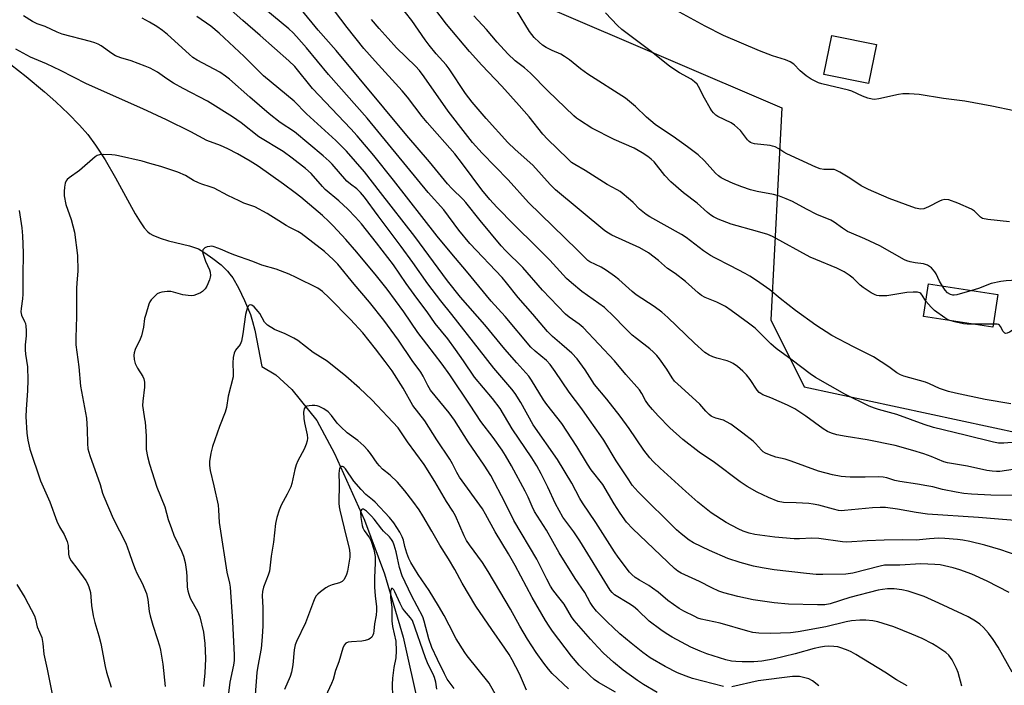
# Model space of a CAD drawing. Units: inches. Extents: x 1225770 to 1231770, y 561454 to 565454.
# Drawn here: x 1228578 to 1228903, y 562804 to 563024 of the extents above; entities that cross this region are included whole.
import ezdxf

# ---------------------------------------------------------------- set-up
doc = ezdxf.new("R2010")
doc.units = ezdxf.units.IN
doc.header["$MEASUREMENT"] = 0
for name, color, linetype in [('BLDG-Footprint', 5, 'Continuous'), ('HYDRO-Single Line Stream', 4, 'Continuous'), ('NTRL-Pasture Land', 2, 'Continuous'), ('Undefined', 1, 'Continuous')]:
    doc.layers.add(name, color=color, linetype=linetype)

msp = doc.modelspace()

# ---------------------------------------------------------------- linework, layer by layer
at = {"layer": 'BLDG-Footprint'}
for points, elevation in [([(1228860.73, 563015.5), (1228858.14, 563002.66), (1228843.4, 563005.63), (1228845.98, 563018.48)], 546.83), ([(1228900.79, 562932.99), (1228899.14, 562922.24), (1228876.23, 562925.77), (1228877.88, 562936.52)], 540.99)]:
    msp.add_lwpolyline(points, close=True, dxfattribs=dict(at, elevation=elevation))
at = {"layer": 'HYDRO-Single Line Stream'}
msp.add_lwpolyline([(1228570.13, 563012.88), (1228580.36, 563004.91), (1228586.42, 562999.94), (1228590.16, 562996.56), (1228594.25, 562992.61), (1228597.86, 562988.9), (1228600.65, 562985.77), (1228603.24, 562982.29), (1228606.34, 562977.44), (1228609.76, 562971.55), (1228614.38, 562963.11), (1228616.29, 562959.63), (1228617.87, 562957.01), (1228619.23, 562955.07), (1228620.42, 562953.75), (1228621.16, 562953.16), (1228622.12, 562952.59), (1228624.52, 562951.58), (1228627.3, 562950.77), (1228634.22, 562949.07), (1228635.87, 562948.55), (1228637.11, 562948.05), (1228639.29, 562946.81), (1228641.93, 562944.95), (1228644.59, 562942.78), (1228646.72, 562940.73), (1228647.54, 562939.75), (1228648.43, 562938.49), (1228650.33, 562935.21), (1228652.32, 562931.11), (1228654.27, 562926.44), (1228655.02, 562924.15), (1228655.72, 562921.32), (1228658.07, 562909.33), (1228662.69, 562906.51), (1228667.91, 562901.69), (1228676.2, 562891.44), (1228682.05, 562880.6), (1228691.9, 562858.6), (1228698.55, 562840.87), (1228704.66, 562819.99), (1228709.77, 562796.82)], dxfattribs=at)
at = {"layer": 'NTRL-Pasture Land'}
msp.add_lwpolyline([(1228752.21, 563027.77), (1228829.56, 562994.62), (1228825.88, 562924.63), (1228836.93, 562902.52), (1228939.1, 562880.6)], dxfattribs=at)
at = {"layer": 'Undefined'}
msp.add_line((1228899.3, 562923.3, 540), (1228892.79, 562923.22, 540), dxfattribs=at)
for points, elevation in [([(1228914.89, 562884.94), (1228902.7, 562883.98), (1228901.01, 562884.01), (1228899.37, 562884.27), (1228889.97, 562886.67), (1228879.57, 562889.2), (1228876.49, 562890.18), (1228867.42, 562893.5), (1228861.38, 562895.1), (1228860.04, 562895.52), (1228858.31, 562896.23), (1228850.35, 562900.11), (1228840.65, 562905.66), (1228838.85, 562906.87), (1228832.9, 562911.39), (1228827.62, 562915.27), (1228825.92, 562916.79), (1228820.68, 562921.88), (1228818.56, 562923.62), (1228812.84, 562927.81), (1228810.97, 562929.05), (1228808.12, 562930.46), (1228804.27, 562932.06), (1228803.08, 562932.73), (1228801.95, 562933.63), (1228797.78, 562937.33), (1228794.38, 562939.97), (1228791.81, 562941.57), (1228788.81, 562944.27), (1228785.6, 562946.8), (1228782.71, 562948.45), (1228773.51, 562952.6), (1228772.31, 562953.28), (1228771.18, 562954.05), (1228754.93, 562967.52), (1228753.16, 562969.29), (1228747.4, 562975.72), (1228741.54, 562980.87), (1228739.21, 562983.15), (1228732.01, 562991.09), (1228727.36, 562996.52), (1228725.23, 562999.39), (1228719.83, 563007.53), (1228718.81, 563008.81), (1228715.54, 563012.45), (1228713.2, 563015.27), (1228711.87, 563017.07), (1228707.48, 563023.42), (1228701.19, 563031.42)], 536), ([(1228905.08, 562896.92), (1228896.6, 562898.43), (1228886.76, 562900.49), (1228884.52, 562901.07), (1228881.47, 562902.04), (1228878.27, 562903.53), (1228876.9, 562904.08), (1228869.77, 562906.11), (1228868.67, 562906.5), (1228867.5, 562907.18), (1228864.8, 562909.22), (1228859.8, 562912.48), (1228853.15, 562915.82), (1228845.99, 562919.56), (1228840.78, 562922.96), (1228834.07, 562927.74), (1228828.99, 562931.74), (1228825.62, 562934.55), (1228821.22, 562937.66), (1228818.98, 562939.09), (1228817.47, 562939.96), (1228812.6, 562942.54), (1228807.43, 562945.09), (1228805.95, 562945.91), (1228803.65, 562947.42), (1228797.96, 562951.81), (1228796.47, 562952.85), (1228786.01, 562958.68), (1228784.75, 562959.45), (1228782.55, 562961.2), (1228780.5, 562963.38), (1228779.63, 562964.19), (1228776.19, 562967), (1228775.21, 562967.6), (1228771.9, 562969.37), (1228764.68, 562973.96), (1228761.26, 562975.92), (1228760.18, 562976.64), (1228758.9, 562977.77), (1228752.25, 562984.24), (1228750.72, 562985.96), (1228746.24, 562991.65), (1228742.94, 562995.44), (1228737.21, 563001.81), (1228730.6, 563008.65), (1228726.48, 563013.22), (1228718.99, 563022.19), (1228710.56, 563033.38)], 538), ([(1228904.48, 562834.76), (1228897.26, 562838.5), (1228892.13, 562840.76), (1228888.27, 562842.2), (1228886.03, 562842.89), (1228881.74, 562843.86), (1228880, 562843.99), (1228875.33, 562844.14), (1228868.4, 562843.77), (1228864.55, 562843.79), (1228863.4, 562843.7), (1228861.98, 562843.41), (1228852.89, 562841.15), (1228851.45, 562840.86), (1228850.59, 562840.78), (1228843.06, 562840.63), (1228840.83, 562840.69), (1228837.69, 562840.95), (1228827.01, 562842.19), (1228823.01, 562842.84), (1228820.15, 562843.42), (1228815.82, 562844.6), (1228811.68, 562845.98), (1228805.7, 562848.53), (1228800.44, 562851.11), (1228798.96, 562851.99), (1228796.28, 562854.05), (1228794.79, 562855.43), (1228782.13, 562867.98), (1228780.21, 562870.16), (1228779.03, 562871.84), (1228774.87, 562878.16), (1228770.82, 562884.99), (1228769.89, 562886.42), (1228766.1, 562891.68), (1228763.61, 562895.31), (1228759.34, 562900.76), (1228754.78, 562907.63), (1228753.12, 562909.98), (1228751.9, 562911.25), (1228748.13, 562914.33), (1228746.73, 562915.68), (1228738.29, 562925.77), (1228733.67, 562930.79), (1228725.58, 562940.75), (1228720.7, 562946.41), (1228715.83, 562952.29), (1228701.44, 562970.77), (1228694.95, 562978.88), (1228689.44, 562985.39), (1228687.35, 562987.74), (1228674.8, 563001.03), (1228668.89, 563008.23), (1228667, 563010.11), (1228657.5, 563018.46), (1228651.73, 563023.41), (1228646, 563028.59)], 526), ([(1228906.77, 562847.05), (1228901.78, 562848.84), (1228896.46, 562850.38), (1228891.48, 562851.6), (1228889.16, 562852.03), (1228887.41, 562852.25), (1228883.32, 562852.59), (1228881.31, 562852.61), (1228878.19, 562852.47), (1228873.79, 562852.02), (1228869.34, 562852.1), (1228863.22, 562851.98), (1228857.67, 562851.76), (1228850.92, 562851.32), (1228849.5, 562851.44), (1228841.7, 562852.55), (1228839.45, 562852.62), (1228835.3, 562852.43), (1228833.57, 562852.48), (1228827.17, 562852.93), (1228820.65, 562853.82), (1228818.72, 562854.28), (1228816.78, 562854.92), (1228815.17, 562855.69), (1228811.2, 562857.78), (1228806.23, 562861.06), (1228801.82, 562864.52), (1228797.86, 562868), (1228789.42, 562875.72), (1228787.12, 562877.92), (1228785.97, 562879.18), (1228784, 562881.63), (1228779.18, 562888.78), (1228776.22, 562892.88), (1228771.8, 562898.47), (1228767.73, 562903.33), (1228764.63, 562908.18), (1228762.05, 562911.84), (1228760.23, 562913.7), (1228756.98, 562916.59), (1228753.85, 562919.23), (1228752.2, 562920.8), (1228747.43, 562926.51), (1228742.56, 562932.07), (1228738.77, 562936.91), (1228737.28, 562938.67), (1228726.6, 562949.88), (1228723.06, 562954.29), (1228718.01, 562960.93), (1228712.86, 562966.66), (1228692.73, 562991.16), (1228680, 563005.59), (1228672.78, 563014.42), (1228669.51, 563018.12), (1228668.33, 563019.37), (1228666.9, 563020.71), (1228656.22, 563029.64)], 528), ([(1228911.62, 562858.09), (1228894.41, 562859.51), (1228877.55, 562860.56), (1228873.81, 562861.07), (1228867.65, 562862.19), (1228863.68, 562862.72), (1228862, 562862.75), (1228859.41, 562862.63), (1228850.17, 562861.74), (1228849.3, 562861.71), (1228848.19, 562861.82), (1228846.53, 562862.16), (1228841.77, 562863.53), (1228839.83, 562863.91), (1228838.39, 562864.06), (1228834.26, 562864.31), (1228830.11, 562864.42), (1228828.37, 562864.72), (1228825.09, 562866.02), (1228821.38, 562867.81), (1228818.07, 562869.73), (1228815.74, 562871.26), (1228807.27, 562877.61), (1228802.24, 562881.02), (1228796.91, 562885.23), (1228792.59, 562889.04), (1228788.75, 562892.97), (1228786.84, 562895.1), (1228785.59, 562896.65), (1228784.62, 562898.1), (1228783.33, 562900.41), (1228782.55, 562901.53), (1228778.06, 562906.64), (1228774.32, 562911.13), (1228763.96, 562922.17), (1228762.67, 562923.25), (1228759.35, 562925.52), (1228758.14, 562926.58), (1228750.58, 562934.5), (1228744.11, 562941.91), (1228738.42, 562947.57), (1228736.96, 562949.13), (1228730.07, 562957.43), (1228725.37, 562963.41), (1228724.47, 562964.39), (1228720.67, 562968.03), (1228719.3, 562969.51), (1228713.36, 562976.82), (1228705.89, 562985.53), (1228682.53, 563013.52), (1228676.61, 563020.24), (1228671.14, 563026.95)], 530), ([(1228920.88, 562990.52), (1228898.8, 562995.17), (1228889.86, 562996.77), (1228882.84, 562997.75), (1228874.76, 562999.02), (1228871.52, 562999.22), (1228869.46, 562999.22), (1228868.03, 562998.99), (1228861.48, 562997.56), (1228860.12, 562997.41), (1228859.29, 562997.46), (1228857.86, 562997.84), (1228856.17, 562998.43), (1228852.58, 563000.09), (1228851.52, 563000.47), (1228842.71, 563002.51), (1228841.58, 563002.85), (1228839.25, 563004.04), (1228837.55, 563005.14), (1228835.55, 563006.82), (1228833.45, 563009.01), (1228832.26, 563009.77), (1228830.68, 563010.47), (1228826.42, 563011.8), (1228822.13, 563013.45), (1228810.34, 563018.51), (1228804.27, 563021.55), (1228792.19, 563028.17)], 546), ([(1228907.78, 562866.75), (1228898.5, 562866.87), (1228892.12, 562867.14), (1228889.5, 562867.43), (1228886.98, 562867.83), (1228882.52, 562868.73), (1228879.33, 562869.54), (1228877.36, 562869.93), (1228874.24, 562870.49), (1228868.39, 562871.33), (1228866.79, 562871.7), (1228864.14, 562872.53), (1228862.91, 562872.77), (1228861.48, 562872.84), (1228857.02, 562872.77), (1228852.01, 562872.81), (1228850.54, 562872.87), (1228849.09, 562873.04), (1228846.21, 562873.55), (1228841.63, 562874.7), (1228832.56, 562878.06), (1228830.62, 562878.67), (1228827.58, 562879.36), (1228825.42, 562880.13), (1228824.11, 562880.69), (1228823.41, 562881.12), (1228822.79, 562881.66), (1228820.87, 562883.89), (1228820.04, 562884.66), (1228816.68, 562887.3), (1228812.67, 562890.23), (1228811.3, 562891.08), (1228810.3, 562891.57), (1228807.77, 562892.25), (1228806.69, 562892.63), (1228806.22, 562892.91), (1228805.59, 562893.41), (1228804.43, 562894.58), (1228802.46, 562896.82), (1228796.28, 562902.42), (1228794.14, 562904.47), (1228793.35, 562905.52), (1228791.61, 562908.37), (1228789.23, 562911.77), (1228788.32, 562912.92), (1228787.13, 562914.16), (1228786.03, 562915.11), (1228781.59, 562918.49), (1228780.22, 562919.64), (1228777.5, 562922.28), (1228774.26, 562925.67), (1228771.05, 562928.75), (1228763.58, 562934.08), (1228760.11, 562936.87), (1228758.5, 562938.31), (1228752.97, 562944.41), (1228748.56, 562948.9), (1228741.23, 562956.06), (1228735.55, 562961.88), (1228733.27, 562964.38), (1228730.63, 562967.57), (1228724.26, 562976.19), (1228721.72, 562979.4), (1228712.52, 562989.74), (1228710.89, 562991.76), (1228706.03, 562998.19), (1228704.32, 563000.25), (1228695.37, 563009.97), (1228691.67, 563014.21), (1228686.19, 563021.1), (1228682.06, 563026.59)], 532), ([(1228909.44, 562875.87), (1228901.45, 562874.68), (1228900.29, 562874.66), (1228898.84, 562874.75), (1228897.09, 562875.01), (1228890.74, 562876.39), (1228884.21, 562877.48), (1228882.95, 562877.85), (1228878.78, 562879.55), (1228876.31, 562880.42), (1228872.72, 562881.57), (1228866.94, 562883.24), (1228857.65, 562885.12), (1228850.72, 562886.14), (1228847.63, 562886.76), (1228845.86, 562887.25), (1228844.59, 562887.84), (1228843.13, 562888.7), (1228837.46, 562892.86), (1228833.76, 562895.35), (1228831.35, 562896.53), (1228825.92, 562898.93), (1228823.27, 562899.98), (1228822.61, 562900.33), (1228822.06, 562900.75), (1228821.36, 562901.51), (1228819.09, 562904.94), (1228817.84, 562906.52), (1228816.67, 562907.78), (1228814.91, 562909.23), (1228813.52, 562910.24), (1228812.58, 562910.74), (1228811.53, 562911.13), (1228808.09, 562912.08), (1228806.76, 562912.52), (1228805.53, 562913.06), (1228804.18, 562913.93), (1228800.74, 562916.95), (1228791.96, 562925.47), (1228789.97, 562927.2), (1228787.41, 562929.1), (1228781.5, 562932.88), (1228780.14, 562933.99), (1228775.73, 562937.97), (1228774.35, 562939.06), (1228771.71, 562940.96), (1228769.97, 562942.07), (1228766.25, 562943.79), (1228765.57, 562944.25), (1228764.75, 562944.98), (1228762.04, 562947.77), (1228746.03, 562963.41), (1228739.26, 562970.92), (1228730.75, 562979.62), (1228727.52, 562983.22), (1228725.17, 562986.13), (1228719.52, 562993.57), (1228711.55, 563004.88), (1228710.03, 563006.92), (1228708.68, 563008.35), (1228702.45, 563014.4), (1228699.7, 563017.54), (1228696.69, 563020.77), (1228694.19, 563023.71)], 534), ([(1228877.01, 562930.86), (1228875.8, 562932.78), (1228875.35, 562933.35), (1228874.99, 562933.62), (1228874.25, 562933.83), (1228872.83, 562933.83), (1228870.78, 562933.66), (1228864.18, 562932.59), (1228861.67, 562932.64), (1228860.86, 562932.76), (1228860.33, 562932.93), (1228859.04, 562933.61), (1228856.3, 562935.39), (1228855.41, 562936.13), (1228853.02, 562938.47), (1228851.68, 562939.44), (1228850.03, 562940.48), (1228847.61, 562941.67), (1228840.71, 562944.55), (1228838.84, 562945.4), (1228826.46, 562952.15), (1228824.92, 562952.78), (1228821.54, 562953.87), (1228812.86, 562956.25), (1228808.56, 562957.91), (1228806.99, 562958.62), (1228806.06, 562959.21), (1228804.96, 562960.05), (1228801.62, 562963.17), (1228797.15, 562966.57), (1228792.87, 562970.19), (1228790.98, 562972.26), (1228787.38, 562976.77), (1228786.41, 562977.71), (1228785.36, 562978.55), (1228783.42, 562979.82), (1228780.84, 562981.32), (1228774.24, 562984.12), (1228766.89, 562987.9), (1228762.75, 562990.54), (1228761.82, 562991.22), (1228760.95, 562991.98), (1228752.37, 563000.21), (1228746.67, 563006.11), (1228744.64, 563007.86), (1228741.62, 563010.18), (1228739.17, 563012.46), (1228735.6, 563016.29), (1228732.13, 563020.41), (1228727.96, 563024.94)], 540), ([(1228882.48, 562935.81), (1228881.55, 562937.44), (1228880.42, 562939.82), (1228879.98, 562940.56), (1228878.86, 562941.78), (1228878.22, 562942.31), (1228877.54, 562942.75), (1228876.19, 562943.16), (1228873.53, 562943.53), (1228871.87, 562943.86), (1228870.79, 562944.16), (1228870, 562944.49), (1228861.81, 562949.13), (1228856.9, 562951.38), (1228852.53, 562953.23), (1228851.22, 562953.87), (1228849.5, 562954.89), (1228846.78, 562956.85), (1228845.66, 562957.51), (1228841.07, 562959.43), (1228837.69, 562961.14), (1228833, 562963.68), (1228831, 562964.64), (1228828.76, 562965.44), (1228826.76, 562966.02), (1228821.35, 562966.98), (1228819.14, 562967.56), (1228816.38, 562968.51), (1228813.5, 562969.66), (1228810.84, 562970.84), (1228809.56, 562971.52), (1228808.68, 562972.14), (1228807.66, 562973.02), (1228804, 562977.16), (1228801.94, 562979.12), (1228798.44, 562981.78), (1228793.69, 562985.11), (1228789.18, 562988.12), (1228787.79, 562989.15), (1228784.87, 562991.52), (1228781.25, 562995.11), (1228777.99, 562997.84), (1228765.58, 563005.74), (1228763.13, 563007.48), (1228759.46, 563010.44), (1228757.84, 563011.58), (1228756.63, 563012.28), (1228753.83, 563013.49), (1228751.77, 563014.54), (1228750.56, 563015.31), (1228749.5, 563016.24), (1228747.89, 563017.83), (1228746.33, 563019.79), (1228742.02, 563026.81)], 542), ([(1228904.55, 562956.97), (1228897.42, 562957.75), (1228895.71, 562958.09), (1228895.01, 562958.5), (1228893.01, 562960.51), (1228892.07, 562961.17), (1228887.59, 562963.2), (1228884.62, 562964.28), (1228883.28, 562964.4), (1228882.24, 562964.21), (1228881.49, 562963.88), (1228877.92, 562961.92), (1228876.31, 562961.25), (1228875.24, 562961.17), (1228873.61, 562961.56), (1228864.89, 562964.72), (1228858.06, 562967.71), (1228855.71, 562968.94), (1228851.99, 562971.41), (1228848.63, 562973.39), (1228847.31, 562974.06), (1228846.77, 562974.24), (1228846.22, 562974.31), (1228843.34, 562974.25), (1228842.2, 562974.48), (1228840.69, 562975.09), (1228835.24, 562977.62), (1228831.2, 562979.4), (1228830.2, 562979.96), (1228828.57, 562981.12), (1228827.3, 562981.72), (1228826.5, 562981.98), (1228825.66, 562982.15), (1228820.51, 562982.77), (1228819.69, 562982.97), (1228819.19, 562983.18), (1228818.75, 562983.46), (1228818.16, 562984.06), (1228815.9, 562987.11), (1228813.96, 562988.9), (1228812.79, 562989.65), (1228808.46, 562991.8), (1228807.78, 562992.25), (1228806.98, 562992.94), (1228806.46, 562993.59), (1228805.86, 562994.56), (1228804.06, 562997.86), (1228802.09, 563001.68), (1228801.6, 563002.39), (1228800.78, 563003.23), (1228799.61, 563004.08), (1228795.82, 563006.21), (1228792.54, 563008.25), (1228786.46, 563013.21), (1228776.81, 563020.42), (1228775.33, 563021.73), (1228771.4, 563025.94)], 544), ([(1228911.78, 562937.57), (1228910.15, 562937.83), (1228908.72, 562937.87), (1228903.49, 562937.56), (1228901.74, 562937.32), (1228898.55, 562936.66), (1228894.39, 562935.01), (1228892.14, 562934.32)], 542), ([(1228892.14, 562934.32), (1228887.25, 562932.96), (1228886.41, 562932.82), (1228885.87, 562932.82), (1228885.1, 562933.02), (1228884.2, 562933.62), (1228883.41, 562934.42), (1228882.48, 562935.81)], 542), ([(1228884.94, 562924.43), (1228884.27, 562924.72), (1228883.26, 562925.34), (1228879.86, 562927.79), (1228878.79, 562928.81), (1228877.01, 562930.86)], 540), ([(1228892.79, 562923.22), (1228890.64, 562923.24), (1228889.48, 562923.33), (1228886.98, 562923.87), (1228884.94, 562924.43)], 540), ([(1228908.14, 562922.94), (1228904.56, 562920.56), (1228903.81, 562920.24), (1228903.4, 562920.21), (1228903.01, 562920.31), (1228902.5, 562920.79), (1228901.64, 562922.51), (1228901.33, 562922.91), (1228900.98, 562923.13), (1228900.58, 562923.27), (1228899.3, 562923.3)], 540)]:
    msp.add_lwpolyline(points, dxfattribs=dict(at, elevation=elevation))
for points in [[(1228870.81, 562803.91, 520), (1228867.35, 562805.9, 520), (1228863.5, 562808.49, 520), (1228853.9, 562814.32, 520), (1228852.43, 562815.16, 520), (1228851.41, 562815.64, 520), (1228849.32, 562816.41, 520), (1228847.98, 562816.78, 520), (1228846.62, 562816.93, 520), (1228844.99, 562816.98, 520), (1228843.59, 562816.9, 520), (1228842.24, 562816.71, 520), (1228840.21, 562816.25, 520), (1228833.89, 562814.54, 520), (1228826.69, 562812.74, 520), (1228822.89, 562812.07, 520), (1228820.33, 562811.84, 520), (1228816.41, 562811.82, 520), (1228814.35, 562811.92, 520), (1228812.96, 562812.09, 520), (1228811.05, 562812.56, 520), (1228804.82, 562814.53, 520), (1228802.64, 562815.32, 520), (1228799.52, 562816.66, 520), (1228793.39, 562819.97, 520), (1228791.33, 562821.17, 520), (1228789.62, 562822.39, 520), (1228785.83, 562825.3, 520), (1228782.06, 562828.86, 520), (1228780.59, 562830.1, 520), (1228779.1, 562831.09, 520), (1228774.33, 562833.98, 520), (1228773.55, 562834.68, 520), (1228772.92, 562835.47, 520), (1228762.92, 562851.72, 520), (1228760.88, 562854.74, 520), (1228758.25, 562858.21, 520), (1228757.34, 562859.54, 520), (1228754.84, 562864, 520), (1228752.38, 562869.48, 520), (1228750.15, 562873.92, 520), (1228748.77, 562876.49, 520), (1228747.11, 562879.15, 520), (1228740.65, 562888.77, 520), (1228736.65, 562895.39, 520), (1228734.09, 562898.69, 520), (1228728.2, 562905.71, 520), (1228724.59, 562911.15, 520), (1228721.96, 562914.9, 520), (1228719.36, 562918.36, 520), (1228715.2, 562923.52, 520), (1228712.57, 562927.27, 520), (1228709.12, 562931.87, 520), (1228705.68, 562936.66, 520), (1228701.46, 562942.79, 520), (1228695.9, 562950.1, 520), (1228690.87, 562956.34, 520), (1228688.91, 562958.53, 520), (1228686.4, 562961.15, 520), (1228683.46, 562963.9, 520), (1228678.98, 562967.63, 520), (1228678.02, 562968.64, 520), (1228674.31, 562972.91, 520), (1228672.42, 562974.64, 520), (1228668.06, 562978.03, 520), (1228665.05, 562980.17, 520), (1228657.08, 562985.02, 520), (1228651.27, 562989.67, 520), (1228648.38, 562991.63, 520), (1228640.1, 562996.77, 520), (1228632.09, 563000.95, 520), (1228628.88, 563002.79, 520), (1228626.71, 563004.14, 520), (1228623.59, 563006.4, 520), (1228621.18, 563007.69, 520), (1228619.59, 563008.37, 520), (1228614.9, 563010.15, 520), (1228611.56, 563011.13, 520), (1228609.76, 563011.81, 520), (1228608.55, 563012.53, 520), (1228605.06, 563015.04, 520), (1228604.03, 563015.62, 520), (1228602.95, 563016.1, 520), (1228601.53, 563016.53, 520), (1228592.2, 563018.88, 520), (1228590.57, 563019.55, 520), (1228586.57, 563021.44, 520), (1228583.95, 563022.36, 520), (1228582.44, 563023.1, 520), (1228579.43, 563024.92, 520)], [(1228888.89, 562803.86, 522), (1228887.7, 562808.32, 522), (1228887.13, 562809.64, 522), (1228885.68, 562812.47, 522), (1228884.65, 562814.04, 522), (1228883.59, 562814.98, 522), (1228880.69, 562816.93, 522), (1228879.17, 562817.79, 522), (1228875.8, 562819.5, 522), (1228872.43, 562821.02, 522), (1228866.43, 562823.34, 522), (1228861.19, 562824.99, 522), (1228859.52, 562825.41, 522), (1228857.21, 562825.63, 522), (1228855.3, 562825.6, 522), (1228852.45, 562825.34, 522), (1228850.73, 562825.04, 522), (1228844.02, 562823.44, 522), (1228834.87, 562821.77, 522), (1228832.34, 562821.43, 522), (1228825.81, 562821.15, 522), (1228821.99, 562821.28, 522), (1228819.97, 562821.56, 522), (1228818.26, 562821.98, 522), (1228809.14, 562824.58, 522), (1228802.95, 562825.95, 522), (1228801.87, 562826.3, 522), (1228800.81, 562826.76, 522), (1228797.2, 562828.54, 522), (1228795.72, 562829.43, 522), (1228791.95, 562832.05, 522), (1228788.75, 562834.78, 522), (1228786.9, 562836.2, 522), (1228785.67, 562836.99, 522), (1228782.57, 562838.75, 522), (1228781.15, 562839.72, 522), (1228780.08, 562840.63, 522), (1228779.29, 562841.48, 522), (1228775.5, 562846.43, 522), (1228774.31, 562848.11, 522), (1228768.2, 562857.86, 522), (1228763.77, 562864.31, 522), (1228762.92, 562865.77, 522), (1228760.31, 562870.8, 522), (1228755.53, 562878.62, 522), (1228747.52, 562890.05, 522), (1228743.44, 562897.42, 522), (1228741.54, 562900.42, 522), (1228740.49, 562901.78, 522), (1228734.6, 562908.73, 522), (1228729.79, 562914.76, 522), (1228720.73, 562926.45, 522), (1228717.02, 562930.96, 522), (1228712.81, 562936.57, 522), (1228707.86, 562943.58, 522), (1228703.99, 562948.88, 522), (1228696.37, 562958.99, 522), (1228691.9, 562965.1, 522), (1228690.54, 562966.74, 522), (1228689.32, 562967.88, 522), (1228687.31, 562969.42, 522), (1228686.12, 562970.45, 522), (1228681.25, 562976.03, 522), (1228680.24, 562977.04, 522), (1228678.22, 562978.82, 522), (1228668.82, 562986.65, 522), (1228664.1, 562989.76, 522), (1228660.49, 562992.59, 522), (1228654.08, 562998.1, 522), (1228647.43, 563004.04, 522), (1228646.1, 563005.11, 522), (1228644.18, 563006.38, 522), (1228636.71, 563010.37, 522), (1228635.34, 563011.23, 522), (1228634.04, 563012.3, 522), (1228626.95, 563018.85, 522), (1228625.31, 563020.12, 522), (1228623.4, 563021.45, 522), (1228621.05, 563022.88, 522), (1228618.6, 563024.21, 522)], [(1228905.43, 562808.49, 524), (1228900.89, 562816.64, 524), (1228899.17, 562819.26, 524), (1228897.68, 562821.28, 524), (1228896.01, 562823.14, 524), (1228894.79, 562824.27, 524), (1228893.38, 562825.23, 524), (1228890.97, 562826.64, 524), (1228889.13, 562827.56, 524), (1228881.27, 562831.23, 524), (1228876.41, 562833.38, 524), (1228871.15, 562835.19, 524), (1228869.15, 562835.57, 524), (1228866.58, 562835.91, 524), (1228864.42, 562835.92, 524), (1228862.74, 562835.73, 524), (1228861.34, 562835.47, 524), (1228851.91, 562833.03, 524), (1228845.48, 562830.97, 524), (1228843.69, 562830.65, 524), (1228841.34, 562830.64, 524), (1228831.72, 562830.91, 524), (1228827.03, 562831.34, 524), (1228820.1, 562832.26, 524), (1228814.99, 562833.35, 524), (1228810.45, 562834.64, 524), (1228808.79, 562835.19, 524), (1228806.43, 562836.25, 524), (1228802.41, 562838.32, 524), (1228796.35, 562841.12, 524), (1228795.18, 562841.78, 524), (1228794.13, 562842.63, 524), (1228780.42, 562855.69, 524), (1228778.33, 562857.97, 524), (1228776.26, 562860.85, 524), (1228774.23, 562863.98, 524), (1228770.5, 562870.34, 524), (1228766.7, 562875.22, 524), (1228765.42, 562877.05, 524), (1228761.9, 562882.92, 524), (1228756.97, 562890.46, 524), (1228752.04, 562896.71, 524), (1228750.91, 562898.25, 524), (1228747.02, 562904.8, 524), (1228746.12, 562906.14, 524), (1228742.17, 562910.46, 524), (1228738.17, 562915.05, 524), (1228731.55, 562923, 524), (1228723.58, 562932.15, 524), (1228719.25, 562937.59, 524), (1228708.46, 562952.15, 524), (1228697.23, 562966.71, 524), (1228691.88, 562973.49, 524), (1228685.94, 562980.32, 524), (1228682.45, 562983.8, 524), (1228672.77, 562992.59, 524), (1228668.67, 562996.77, 524), (1228658.59, 563005.16, 524), (1228652.23, 563011.57, 524), (1228643.92, 563019.27, 524), (1228641.21, 563021.52, 524), (1228636.61, 563024.8, 524)], [(1228810.34, 562803.75, 518), (1228800.12, 562806.34, 518), (1228797.99, 562807.09, 518), (1228795.1, 562808.26, 518), (1228791.09, 562810.28, 518), (1228786.16, 562813.22, 518), (1228783.68, 562814.96, 518), (1228779.86, 562817.96, 518), (1228776.09, 562821.07, 518), (1228773.91, 562823.22, 518), (1228772.06, 562824.9, 518), (1228768.43, 562828.58, 518), (1228767.19, 562830.08, 518), (1228766.3, 562831.47, 518), (1228764.6, 562834.73, 518), (1228761.4, 562839.3, 518), (1228756.07, 562847.8, 518), (1228751.93, 562855.28, 518), (1228748, 562861.5, 518), (1228747.23, 562863.06, 518), (1228745.89, 562866.14, 518), (1228744.84, 562868.2, 518), (1228740.43, 562876.46, 518), (1228738.41, 562879.93, 518), (1228737.32, 562881.63, 518), (1228734.29, 562885.9, 518), (1228730.29, 562891.15, 518), (1228726.76, 562896.57, 518), (1228720, 562906.54, 518), (1228717.47, 562910.04, 518), (1228712.44, 562916.62, 518), (1228709.54, 562920.55, 518), (1228704.92, 562927.31, 518), (1228699.36, 562934.77, 518), (1228695.87, 562939.23, 518), (1228689.42, 562946.97, 518), (1228685.73, 562951.19, 518), (1228681.62, 562955.67, 518), (1228680.18, 562957.13, 518), (1228678.05, 562959.07, 518), (1228670.86, 562965.16, 518), (1228669.09, 562966.59, 518), (1228665.24, 562969.44, 518), (1228656.81, 562975.42, 518), (1228654.21, 562977.03, 518), (1228649.98, 562979.42, 518), (1228646.83, 562981.08, 518), (1228644.41, 562982.2, 518), (1228639.9, 562983.79, 518), (1228634.62, 562986.68, 518), (1228626.65, 562990.65, 518), (1228618.84, 562994.26, 518), (1228600.23, 563002.55, 518), (1228591.69, 563006.96, 518), (1228586.99, 563009.17, 518), (1228581.77, 563011.37, 518), (1228576.93, 563013.99, 518)], [(1228788.42, 562801.68, 516), (1228783.94, 562804.33, 516), (1228781.88, 562805.67, 516), (1228777.15, 562809.06, 516), (1228773.96, 562811.72, 516), (1228770.67, 562814.76, 516), (1228768.82, 562816.65, 516), (1228766.38, 562819.3, 516), (1228761.09, 562825.48, 516), (1228760.2, 562826.73, 516), (1228757.75, 562830.91, 516), (1228755.53, 562833.59, 516), (1228754.03, 562835.6, 516), (1228753.26, 562836.8, 516), (1228751.99, 562839.14, 516), (1228748.75, 562845.7, 516), (1228741.14, 562858.45, 516), (1228738.31, 562864.34, 516), (1228733.54, 562873.27, 516), (1228731.38, 562876.69, 516), (1228726.06, 562884.44, 516), (1228721.57, 562891.6, 516), (1228719.86, 562893.98, 516), (1228713.68, 562901.5, 516), (1228712.74, 562903.01, 516), (1228711.23, 562906.08, 516), (1228710.44, 562907.44, 516), (1228707.67, 562911.26, 516), (1228703.16, 562917.94, 516), (1228698.26, 562924.59, 516), (1228693.54, 562930.54, 516), (1228688.49, 562936.47, 516), (1228683.11, 562943.03, 516), (1228681.69, 562944.5, 516), (1228678.7, 562947.18, 516), (1228671.04, 562953.14, 516), (1228669.94, 562953.83, 516), (1228667.25, 562955.13, 516), (1228666.02, 562955.82, 516), (1228663.6, 562957.29, 516), (1228661.04, 562959.01, 516), (1228659.8, 562959.75, 516), (1228655.76, 562961.98, 516), (1228652.13, 562963.21, 516), (1228650.52, 562963.91, 516), (1228646.78, 562965.75, 516), (1228642.36, 562968.09, 516), (1228641, 562968.61, 516), (1228638.22, 562969.43, 516), (1228637.13, 562969.88, 516), (1228635.53, 562970.69, 516), (1228632.91, 562972.27, 516), (1228630.33, 562973.41, 516), (1228624.78, 562975.27, 516), (1228621.14, 562976.31, 516), (1228618.6, 562976.98, 516), (1228610.81, 562978.77, 516), (1228609.68, 562978.99, 516), (1228608.53, 562979.12, 516), (1228605.94, 562979.21, 516), (1228604.54, 562979.15, 516), (1228603.77, 562978.91, 516), (1228603.07, 562978.45, 516), (1228597.94, 562973.97, 516), (1228594.56, 562971.51, 516), (1228593.9, 562970.95, 516), (1228593.55, 562970.52, 516), (1228593.24, 562969.78, 516), (1228592.97, 562968.41, 516), (1228592.82, 562966.99, 516), (1228592.89, 562965.57, 516), (1228593.46, 562962.71, 516), (1228595.13, 562957.81, 516), (1228596.3, 562953.56, 516), (1228597.21, 562945.85, 516), (1228597.32, 562940.87, 516), (1228596.99, 562936.83, 516), (1228596.93, 562935.1, 516), (1228596.96, 562925.78, 516), (1228596.7, 562918.73, 516), (1228596.75, 562916.48, 516), (1228597.71, 562909.16, 516), (1228598.22, 562902.74, 516), (1228600.2, 562892.19, 516), (1228600.42, 562888.46, 516), (1228600.5, 562883.9, 516), (1228600.71, 562882.17, 516), (1228601.32, 562879.91, 516), (1228604.74, 562870.35, 516), (1228605.52, 562867.46, 516), (1228605.91, 562866.36, 516), (1228609.06, 562859.18, 516), (1228613.17, 562850.97, 516), (1228614.34, 562847.92, 516), (1228615.37, 562844.7, 516), (1228616.22, 562842.47, 516), (1228616.82, 562841.12, 516), (1228618.53, 562837.84, 516), (1228619.97, 562834.4, 516), (1228620.41, 562832.36, 516), (1228620.92, 562828.42, 516), (1228621.19, 562827.01, 516), (1228622.08, 562823.92, 516), (1228623.55, 562819.56, 516), (1228624.26, 562817.1, 516), (1228624.58, 562815.7, 516), (1228625.37, 562811.13, 516), (1228626.14, 562803.69, 516)], [(1228578.02, 562960.76, 518), (1228578.85, 562955, 518), (1228579.11, 562952.36, 518), (1228579.36, 562946.78, 518), (1228579.21, 562939.12, 518), (1228579.23, 562933.1, 518), (1228579.14, 562931.65, 518), (1228578.7, 562928.46, 518), (1228578.62, 562927.32, 518), (1228578.81, 562926.21, 518), (1228579.81, 562924.13, 518), (1228580.06, 562923.45, 518), (1228580.22, 562922.6, 518), (1228580.34, 562921.16, 518), (1228580.37, 562919.42, 518), (1228580.05, 562916.46, 518), (1228580.01, 562914.78, 518), (1228580.11, 562913.4, 518), (1228580.75, 562909.17, 518), (1228580.89, 562904.79, 518), (1228580.75, 562901.31, 518), (1228580.29, 562895.15, 518), (1228580.23, 562892.84, 518), (1228580.56, 562887.29, 518), (1228580.88, 562885.03, 518), (1228581.59, 562881.99, 518), (1228585.01, 562871.59, 518), (1228588.09, 562864.6, 518), (1228590.42, 562858.21, 518), (1228591.33, 562856.4, 518), (1228592.85, 562853.88, 518), (1228593.85, 562851.54, 518), (1228594.19, 562850.21, 518), (1228594.25, 562847.38, 518), (1228594.54, 562846.33, 518), (1228595.21, 562845.13, 518), (1228597.07, 562842.75, 518), (1228599.97, 562838.64, 518), (1228600.58, 562837.64, 518), (1228601.03, 562836.59, 518), (1228601.49, 562834.68, 518), (1228601.84, 562830.39, 518), (1228602.44, 562827.02, 518), (1228602.97, 562824.82, 518), (1228604.26, 562820.48, 518), (1228604.91, 562817.95, 518), (1228606.33, 562810.31, 518), (1228606.81, 562808.43, 518), (1228608.31, 562803.47, 518)], [(1228774.69, 562801.82, 514), (1228769.1, 562805.03, 514), (1228767.67, 562806.05, 514), (1228766.21, 562807.29, 514), (1228762.74, 562810.72, 514), (1228760.17, 562813.7, 514), (1228753.92, 562821.99, 514), (1228752.79, 562823.6, 514), (1228751.62, 562825.46, 514), (1228747.16, 562833.1, 514), (1228741.62, 562843.6, 514), (1228739.43, 562847.46, 514), (1228734.98, 562854.79, 514), (1228731.81, 562860.55, 514), (1228730.77, 562862.29, 514), (1228723.27, 562872.74, 514), (1228722.37, 562874.26, 514), (1228720.93, 562877.22, 514), (1228720.06, 562878.72, 514), (1228715.71, 562885.08, 514), (1228711.79, 562891.39, 514), (1228707.88, 562896.42, 514), (1228704.64, 562902.17, 514), (1228700.97, 562907.8, 514), (1228698.76, 562910.9, 514), (1228695.55, 562915.16, 514), (1228691.35, 562920.37, 514), (1228687.28, 562924.81, 514), (1228680.3, 562931.95, 514), (1228678.09, 562934.02, 514), (1228676.47, 562935.15, 514), (1228669.4, 562938.66, 514), (1228667.02, 562939.72, 514), (1228662.75, 562941.37, 514), (1228658.08, 562942.75, 514), (1228655.13, 562943.88, 514), (1228648.78, 562946.14, 514), (1228646.94, 562946.86, 514), (1228645.21, 562947.71, 514), (1228643.88, 562948.24, 514), (1228641.97, 562948.84, 514), (1228641.42, 562948.93, 514), (1228640.87, 562948.92, 514), (1228640.05, 562948.72, 514), (1228639.29, 562948.39, 514), (1228638.87, 562948.12, 514), (1228638.58, 562947.78, 514), (1228638.53, 562947.09, 514), (1228638.71, 562946.29, 514), (1228639.5, 562944.07, 514), (1228640.82, 562941.14, 514), (1228641.01, 562940.35, 514), (1228641.08, 562939.26, 514), (1228641.03, 562938.72, 514), (1228640.81, 562937.91, 514), (1228639.92, 562935.8, 514), (1228639.36, 562934.86, 514), (1228638.51, 562933.99, 514), (1228637.78, 562933.56, 514), (1228636.46, 562932.99, 514), (1228635.64, 562932.73, 514), (1228634.81, 562932.61, 514), (1228633.7, 562932.67, 514), (1228632.02, 562932.95, 514), (1228628.9, 562933.81, 514), (1228628.04, 562933.98, 514), (1228626.87, 562934, 514), (1228625.11, 562933.81, 514), (1228624.28, 562933.61, 514), (1228623.56, 562933.22, 514), (1228622.73, 562932.5, 514), (1228621.58, 562931.27, 514), (1228621.1, 562930.59, 514), (1228620.75, 562929.82, 514), (1228619.74, 562926.48, 514), (1228619.4, 562925.07, 514), (1228619.02, 562922.25, 514), (1228618.34, 562919.41, 514), (1228617.91, 562918.32, 514), (1228616.28, 562914.84, 514), (1228615.96, 562913.79, 514), (1228615.82, 562913, 514), (1228615.91, 562911.61, 514), (1228616.3, 562910.24, 514), (1228617.08, 562908.72, 514), (1228618.79, 562905.99, 514), (1228619.12, 562905.21, 514), (1228619.34, 562904.13, 514), (1228619.4, 562903.3, 514), (1228619.36, 562902.44, 514), (1228618.8, 562897.82, 514), (1228618.73, 562896.38, 514), (1228618.86, 562894.95, 514), (1228619.4, 562892.05, 514), (1228619.54, 562890.87, 514), (1228619.86, 562886.43, 514), (1228619.95, 562881.91, 514), (1228620.38, 562879.64, 514), (1228621.05, 562877.11, 514), (1228623.47, 562869.48, 514), (1228626.04, 562862.94, 514), (1228627.18, 562858.83, 514), (1228628.22, 562855.8, 514), (1228629.06, 562853.63, 514), (1228631.55, 562848.41, 514), (1228632.19, 562846.73, 514), (1228632.71, 562844.62, 514), (1228633.16, 562841.54, 514), (1228633.33, 562839.89, 514), (1228633.47, 562836.47, 514), (1228633.62, 562835.31, 514), (1228633.93, 562834.21, 514), (1228634.44, 562832.86, 514), (1228636.95, 562828.38, 514), (1228637.64, 562826.72, 514), (1228638.79, 562821.61, 514), (1228639.23, 562817.85, 514), (1228639.41, 562815.57, 514), (1228639.44, 562812.81, 514), (1228639.26, 562808.25, 514), (1228638.84, 562803.72, 514)], [(1228759.15, 562802.98, 512), (1228753.81, 562808.03, 512), (1228752.57, 562809.38, 512), (1228751.02, 562811.37, 512), (1228748.5, 562814.96, 512), (1228745.62, 562819.35, 512), (1228743.15, 562823.63, 512), (1228740.06, 562829.26, 512), (1228736.51, 562835.15, 512), (1228732.73, 562841.67, 512), (1228730.81, 562844.64, 512), (1228726.5, 562850.5, 512), (1228725.55, 562851.93, 512), (1228724.79, 562853.41, 512), (1228721.88, 562860.03, 512), (1228720.98, 562861.58, 512), (1228718.94, 562864.78, 512), (1228715.1, 562871.35, 512), (1228711.56, 562876.9, 512), (1228706.05, 562884.45, 512), (1228702.96, 562889.08, 512), (1228694.37, 562898.25, 512), (1228690.26, 562902.13, 512), (1228685.74, 562906.14, 512), (1228679.57, 562910.99, 512), (1228674.92, 562913.95, 512), (1228669.9, 562917.9, 512), (1228668.65, 562918.62, 512), (1228665.77, 562920.03, 512), (1228662.2, 562921.5, 512), (1228659.96, 562922.93, 512), (1228659.31, 562923.51, 512), (1228658.97, 562923.93, 512), (1228657.33, 562926.79, 512), (1228656.86, 562927.48, 512), (1228655.53, 562928.93, 512), (1228654.71, 562929.51, 512), (1228654.3, 562929.58, 512), (1228653.9, 562929.47, 512), (1228653.56, 562929.17, 512), (1228653.2, 562928.45, 512), (1228652.94, 562927.61, 512), (1228652.71, 562926.43, 512), (1228651.83, 562920.1, 512), (1228651.34, 562917.62, 512), (1228650.86, 562916.58, 512), (1228649.31, 562914.72, 512), (1228648.89, 562913.69, 512), (1228648.62, 562912.24, 512), (1228648.45, 562910.46, 512), (1228648.62, 562907, 512), (1228648.56, 562905.86, 512), (1228646.95, 562899.5, 512), (1228646.37, 562895.8, 512), (1228645.94, 562894.27, 512), (1228644.06, 562889.51, 512), (1228641.78, 562882.94, 512), (1228641.24, 562880.73, 512), (1228640.76, 562877.95, 512), (1228640.78, 562876.57, 512), (1228641.02, 562874.92, 512), (1228642.26, 562869.92, 512), (1228643.6, 562863.48, 512), (1228643.78, 562862.03, 512), (1228643.98, 562857.82, 512), (1228644.14, 562856.4, 512), (1228646.54, 562841.46, 512), (1228647.43, 562837.75, 512), (1228647.65, 562836.46, 512), (1228648.39, 562825.13, 512), (1228648.88, 562814.03, 512), (1228648.89, 562812.28, 512), (1228648.7, 562810.77, 512), (1228647.5, 562805.12, 512), (1228646.47, 562796.96, 512)], [(1228745.29, 562802.52, 510), (1228742.99, 562807.9, 510), (1228740.6, 562812.5, 510), (1228739.6, 562814.24, 510), (1228738.19, 562816.41, 510), (1228733.86, 562822.49, 510), (1228728.61, 562830.19, 510), (1228724.1, 562837.76, 510), (1228721.72, 562842.29, 510), (1228719.59, 562845.81, 510), (1228716.71, 562850.3, 510), (1228714.07, 562855, 510), (1228711.14, 562860, 510), (1228709.9, 562861.95, 510), (1228707.87, 562864.8, 510), (1228705.24, 562868.26, 510), (1228702.82, 562871.14, 510), (1228700.41, 562873.38, 510), (1228697.84, 562875.43, 510), (1228696.8, 562876.47, 510), (1228696.08, 562877.38, 510), (1228693.93, 562880.56, 510), (1228693, 562881.7, 510), (1228691.66, 562883.11, 510), (1228689.74, 562884.84, 510), (1228686.22, 562887.44, 510), (1228684.09, 562889.36, 510), (1228682.93, 562890.62, 510), (1228681.07, 562893.16, 510), (1228679.94, 562894.36, 510), (1228678.52, 562895.29, 510), (1228677, 562896.05, 510), (1228676.25, 562896.28, 510), (1228675.52, 562896.4, 510), (1228674.69, 562896.43, 510), (1228673.6, 562896.34, 510), (1228672.86, 562896.16, 510), (1228672.46, 562895.94, 510), (1228672.2, 562895.69, 510), (1228672, 562895.3, 510), (1228671.83, 562894.19, 510), (1228671.87, 562892.09, 510), (1228672.09, 562890.69, 510), (1228672.98, 562886.79, 510), (1228673.06, 562885.62, 510), (1228672.97, 562884.76, 510), (1228672.63, 562883.64, 510), (1228671.96, 562882.01, 510), (1228669.88, 562878.12, 510), (1228669.33, 562876.87, 510), (1228668.89, 562875.31, 510), (1228667.9, 562870.72, 510), (1228667.56, 562869.61, 510), (1228666.4, 562867.21, 510), (1228664.41, 562863.52, 510), (1228663.77, 562861.92, 510), (1228662.94, 562859.47, 510), (1228662.55, 562857.45, 510), (1228661.92, 562851.35, 510), (1228661.13, 562846.66, 510), (1228660.55, 562841.76, 510), (1228660.18, 562840.4, 510), (1228658.63, 562836.45, 510), (1228658.24, 562835.1, 510), (1228658.13, 562833.68, 510), (1228658.33, 562829.64, 510), (1228658.35, 562823.7, 510), (1228658.19, 562820.13, 510), (1228657.84, 562816.28, 510), (1228656.7, 562810.4, 510), (1228656.38, 562808.37, 510), (1228655.46, 562796.53, 510)], [(1228736.55, 562798.59, 508), (1228732.97, 562804.81, 508), (1228725.8, 562813.81, 508), (1228724.95, 562814.98, 508), (1228722.16, 562819.47, 508), (1228719.77, 562823.93, 508), (1228718.15, 562827.12, 508), (1228716.34, 562830.31, 508), (1228713.25, 562835.34, 508), (1228709.63, 562840.69, 508), (1228707.22, 562844.6, 508), (1228706.55, 562845.99, 508), (1228705.91, 562847.73, 508), (1228705.24, 562849.89, 508), (1228704.71, 562852.02, 508), (1228704.32, 562853.13, 508), (1228703.52, 562854.66, 508), (1228701.59, 562857.69, 508), (1228700.18, 562859.42, 508), (1228695.37, 562864.49, 508), (1228694.53, 562865.29, 508), (1228692.35, 562867.09, 508), (1228690.78, 562868.67, 508), (1228688.37, 562871.47, 508), (1228685.58, 562875.52, 508), (1228685.22, 562875.93, 508), (1228684.84, 562876.23, 508), (1228684.64, 562876.31, 508), (1228684.3, 562876.31, 508), (1228683.86, 562876.04, 508), (1228683.66, 562875.66, 508), (1228683.52, 562874.93, 508), (1228683.46, 562873.86, 508), (1228683.6, 562870.66, 508), (1228683.43, 562864.14, 508), (1228683.54, 562862.99, 508), (1228683.74, 562861.88, 508), (1228685.85, 562853.2, 508), (1228686.77, 562849.79, 508), (1228687, 562848.65, 508), (1228687.08, 562847.52, 508), (1228687.02, 562846.39, 508), (1228686.28, 562841.81, 508), (1228685.95, 562840.71, 508), (1228685.5, 562839.65, 508), (1228685.09, 562838.92, 508), (1228684.58, 562838.34, 508), (1228683.7, 562837.88, 508), (1228681.21, 562837.26, 508), (1228680.15, 562836.86, 508), (1228679.2, 562836.26, 508), (1228677.37, 562834.9, 508), (1228676.49, 562834.18, 508), (1228675.93, 562833.58, 508), (1228675.5, 562832.85, 508), (1228675.05, 562831.79, 508), (1228672.41, 562824.67, 508), (1228669.45, 562818.57, 508), (1228669.09, 562817.47, 508), (1228668.72, 562815.77, 508), (1228668.31, 562810.83, 508), (1228667.83, 562808.42, 508), (1228667.36, 562807.06, 508), (1228665.57, 562802.73, 508)], [(1228721.42, 562803.07, 506), (1228719.2, 562806.15, 506), (1228718.25, 562807.89, 506), (1228715.95, 562812.65, 506), (1228714.15, 562816.61, 506), (1228713.16, 562819.43, 506), (1228711.6, 562825.3, 506), (1228711.12, 562826.66, 506), (1228707.35, 562833.77, 506), (1228704.27, 562840.19, 506), (1228703.42, 562842.97, 506), (1228702.83, 562846.03, 506), (1228702.32, 562848.12, 506), (1228701.67, 562850.33, 506), (1228701.19, 562851.55, 506), (1228700.78, 562852.23, 506), (1228700.12, 562853.05, 506), (1228698.15, 562854.92, 506), (1228697.58, 562855.57, 506), (1228695.06, 562858.88, 506), (1228694.16, 562859.95, 506), (1228692.56, 562861.52, 506), (1228691.94, 562861.99, 506), (1228691.54, 562862.19, 506), (1228691.2, 562862.21, 506), (1228690.91, 562862.04, 506), (1228690.7, 562861.68, 506), (1228690.6, 562861.18, 506), (1228690.69, 562859.44, 506), (1228691.16, 562856.85, 506), (1228691.39, 562856.1, 506), (1228691.81, 562855.23, 506), (1228693.55, 562852.81, 506), (1228694.15, 562851.68, 506), (1228695, 562848.87, 506), (1228695.38, 562846.55, 506), (1228695.42, 562844.56, 506), (1228695.21, 562839.59, 506), (1228695.19, 562836.5, 506), (1228695.41, 562833.59, 506), (1228695.82, 562830.02, 506), (1228695.86, 562828.73, 506), (1228695.71, 562827.24, 506), (1228695.24, 562824.38, 506), (1228695.03, 562822.03, 506), (1228694.89, 562821.18, 506), (1228694.7, 562820.66, 506), (1228694.3, 562820.02, 506), (1228693.74, 562819.51, 506), (1228693.26, 562819.25, 506), (1228692.16, 562818.91, 506), (1228691.02, 562818.68, 506), (1228687.57, 562818.45, 506), (1228686.47, 562818.3, 506), (1228685.76, 562817.99, 506), (1228685.22, 562817.4, 506), (1228684.78, 562816.36, 506), (1228683.4, 562811.86, 506), (1228682.31, 562808.98, 506), (1228681.55, 562806.06, 506), (1228681.05, 562804.7, 506), (1228677.15, 562796.38, 506)], [(1228577.3, 562837.37, 520), (1228579.94, 562833.02, 520), (1228583.02, 562827.06, 520), (1228583.43, 562825.97, 520), (1228583.95, 562823.4, 520), (1228585.45, 562819.83, 520), (1228585.82, 562817.92, 520), (1228586.12, 562814.42, 520), (1228587.27, 562809.41, 520), (1228590.39, 562793.52, 520)], [(1228715.74, 562802.85, 504), (1228715.4, 562805.18, 504), (1228714.97, 562806.73, 504), (1228714.55, 562807.74, 504), (1228712.94, 562811.02, 504), (1228712.04, 562813.22, 504), (1228707.7, 562825.43, 504), (1228707.12, 562826.32, 504), (1228705.08, 562828.63, 504), (1228704.4, 562829.54, 504), (1228703.63, 562831.04, 504), (1228701.93, 562834.97, 504), (1228701.52, 562835.63, 504), (1228701.09, 562836.04, 504), (1228700.85, 562836.01, 504), (1228700.67, 562835.76, 504), (1228700.47, 562835.16, 504), (1228700.42, 562834.6, 504), (1228700.49, 562833.09, 504), (1228700.88, 562829.93, 504), (1228700.86, 562825.42, 504), (1228701.11, 562823.46, 504), (1228702.22, 562818.7, 504), (1228702.35, 562815.44, 504), (1228702.25, 562813.18, 504), (1228701.55, 562809.97, 504), (1228701.16, 562806.44, 504), (1228701.04, 562804.4, 504), (1228701.1, 562800.4, 504)], [(1228841.69, 562803.95, 518), (1228839.69, 562805.54, 518), (1228838.45, 562806.19, 518), (1228837.07, 562806.59, 518), (1228835.37, 562806.96, 518), (1228834.51, 562807.04, 518), (1228833.02, 562806.97, 518), (1228821.7, 562805.57, 518), (1228813.03, 562803.62, 518)]]:
    msp.add_polyline3d(points, dxfattribs=at)

doc.saveas('drawing.dxf')
